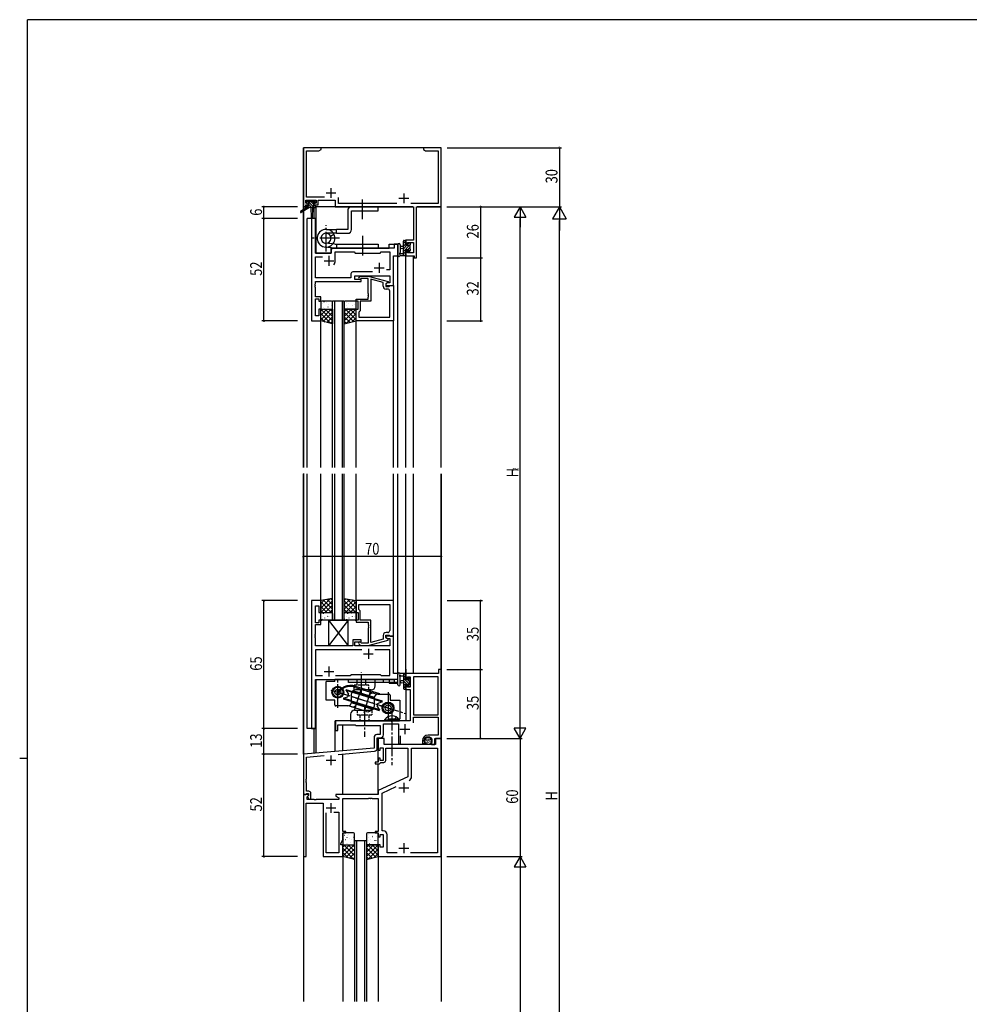
# Model space of a CAD drawing. Extents: x 0 to 1133, y 0 to 806.
# Drawn here: x 0 to 482, y 302 to 802 of the extents above; entities that cross this region are included whole.
import ezdxf

# ---------------------------------------------------------------- set-up
doc = ezdxf.new("R2010")
doc.units = 0
doc.linetypes.add('YCENTER_1', pattern=[13, 10, -1, 1, -1])
doc.linetypes.add('YHIDDEN_1', pattern=[4, 3, -1])
for name, color, linetype in [('YKK_11', 7, 'CONTINUOUS'), ('YKK_12', 2, 'CONTINUOUS'), ('YKK_13', 4, 'CONTINUOUS'), ('YKK_D', 6, 'CONTINUOUS'), ('YKK_ZWAK', 7, 'CONTINUOUS')]:
    doc.layers.add(name, color=color, linetype=linetype)
doc.styles.get("Standard").update_dxf_attribs({"font": 'ROMANS.SHX', "bigfont": 'EXTFONT.SHX'})

# ---------------------------------------------------------------- blocks, each defined once
blk = doc.blocks.new('A201')
at = {"layer": 'YKK_ZWAK', "color": 254, "linetype": 'Continuous'}
for p, q in [((571, 410), (21, 410)), ((21, 35), (21, 410)), ((19, 222.5), (21, 222.5))]:
    blk.add_line(p, q, dxfattribs=at)

msp = doc.modelspace()

# ---------------------------------------------------------------- linework, layer by layer
at = {"layer": 'YKK_11', "color": 0, "linetype": 'ByBlock', "ltscale": 0.5}
for p, q in [((144, 737), (144, 707)), ((153, 737), (144, 737)), ((145.63, 711.93), (145.63, 735.37)), ((145.63, 735.37), (151.91, 735.37)), ((151.91, 735.37), (153, 736)), ((153, 736), (153, 737)), ((205, 737), (205, 736)), ((208.04, 737), (205, 737)), ((205, 736), (206.09, 735.37)), ((206.09, 735.37), (212.37, 735.37)), ((208.23, 736.88), (208.04, 737)), ((208.77, 736.88), (208.23, 736.88)), ((208.96, 737), (208.77, 736.88)), ((209.04, 737), (208.96, 737)), ((209.23, 736.88), (209.04, 737)), ((209.77, 736.88), (209.23, 736.88)), ((209.96, 737), (209.77, 736.88)), ((214, 737), (209.96, 737)), ((212.37, 735.37), (212.37, 708.63)), ((214, 707), (214, 737)), ((145.3, 710.3), (150.5, 710.3)), ((145.3, 708.8), (145.3, 710.3)), ((154.65, 711.93), (145.63, 711.93)), ((150.5, 710.3), (150.5, 708.8)), ((151.5, 710.3), (160.2, 710.3)), ((151.5, 708), (151.5, 710.3)), ((160.2, 710.3), (160.2, 707)), ((161.83, 708.63), (161.83, 711.63)), ((144, 707), (145.3, 707)), ((146.4, 708.8), (145.3, 708.8)), ((145.3, 708), (146.4, 708)), ((145.3, 707), (145.3, 708)), ((146.4, 708), (146.4, 708.8)), ((149.4, 708.8), (149.4, 708)), ((150.5, 708.8), (149.4, 708.8)), ((149.4, 708), (151.5, 708)), ((160.2, 707), (199.87, 707)), ((191.46, 708.63), (161.83, 708.63)), ((212.37, 708.63), (198.54, 708.63)), ((199.87, 707), (199.87, 690.1)), ((201.5, 707), (214, 707)), ((201.5, 681), (201.5, 707)), ((148.2, 701), (148.2, 649)), ((150.13, 701), (148.2, 701)), ((150.13, 683.5), (150.13, 701)), ((196, 690.1), (196, 687.8)), ((199.87, 690.1), (196, 690.1)), ((190.07, 686), (159.2, 686)), ((190.07, 688), (190.07, 686)), ((192, 688), (190.07, 688)), ((192, 682), (192, 688)), ((196, 687.8), (196.8, 687.8)), ((196.8, 688.9), (199.87, 688.9)), ((196.8, 687.8), (196.8, 688.9)), ((199.87, 688.9), (199.87, 683.63)), ((158.2, 683.5), (150.13, 683.5)), ((150.13, 681.57), (153.65, 681.57)), ((150.13, 670.93), (150.13, 681.57)), ((158.2, 685), (158.2, 683.5)), ((160.2, 684.07), (169.73, 684.07)), ((160.2, 679.5), (160.2, 684.07)), ((169.73, 684.07), (170.3, 683.5)), ((170.3, 683.5), (183, 683.5)), ((183, 683.5), (183.57, 684.07)), ((183.57, 684.07), (187.87, 684.07)), ((187.87, 684.07), (187.87, 675)), ((189.8, 682), (192, 682)), ((189.8, 667), (189.8, 682)), ((196, 684.8), (196, 682)), ((196.8, 684.8), (196, 684.8)), ((196, 682), (200.3, 682)), ((196.8, 683.63), (196.8, 684.8)), ((199.87, 683.63), (196.8, 683.63)), ((200.3, 682), (200.3, 681)), ((200.3, 681), (201.5, 681)), ((168.17, 670.93), (150.13, 670.93)), ((168.17, 672.93), (168.17, 670.93)), ((179.15, 673.93), (169.17, 673.93)), ((179.15, 673.93), (169.17, 673.93)), ((170.1, 670), (170.1, 672)), ((170.1, 672), (187.87, 672)), ((172.18, 671.02), (172.95, 671.8)), ((172.95, 671.8), (176.9, 671.8)), ((173.45, 670.6), (173.02, 670.17)), ((176.9, 670.6), (173.45, 670.6)), ((176.9, 671.8), (187, 669.09)), ((176.9, 662.96), (176.9, 670.6)), ((184.5, 668.52), (178.2, 670.21)), ((178.2, 670.21), (178.2, 659)), ((187.87, 675), (186.17, 675)), ((187.87, 672), (187.87, 668.3)), ((150.01, 667.77), (150.13, 667.96)), ((150.01, 667.22), (150.01, 667.77)), ((150.13, 667.04), (150.01, 667.22)), ((150.01, 666.77), (150.13, 666.96)), ((150.01, 666.22), (150.01, 666.77)), ((150.13, 666.04), (150.01, 666.22)), ((150.13, 669), (173.3, 669)), ((150.13, 667.96), (150.13, 669)), ((150.13, 666.96), (150.13, 667.04)), ((150.13, 661.2), (150.13, 666.04)), ((173.3, 670), (170.1, 670)), ((173.3, 669), (173.3, 670)), ((184.5, 666.7), (184.5, 668.52)), ((187, 668.49), (185.8, 667.8)), ((186.67, 668.3), (185.8, 667.8)), ((185.8, 667.8), (185.8, 666.5)), ((185.8, 667.8), (185.8, 667)), ((185.8, 667), (189.8, 667)), ((185.8, 666.5), (187.6, 666.5)), ((186.87, 665.2), (186, 665.2)), ((187.87, 668.3), (186.67, 668.3)), ((187, 669.09), (187, 668.49)), ((187.6, 666.5), (187.8, 666.7)), ((187.8, 666.7), (188.1, 667)), ((188.1, 667), (189.8, 667)), ((189.8, 667), (189.8, 649)), ((152.8, 661.2), (150.13, 661.2)), ((150.13, 651.7), (150.13, 660.2)), ((150.13, 660.2), (151.8, 660.2)), ((151.8, 660.2), (151.8, 659)), ((152.8, 659), (152.8, 661.2)), ((177.02, 662.77), (176.9, 662.96)), ((176.9, 662.04), (177.02, 662.22)), ((176.9, 661.96), (176.9, 662.04)), ((177.02, 661.77), (176.9, 661.96)), ((176.9, 661.04), (177.02, 661.22)), ((176.9, 660), (176.9, 661.04)), ((177.02, 662.22), (177.02, 662.77)), ((177.02, 661.22), (177.02, 661.77)), ((187.87, 650.93), (187.87, 664.2)), ((151.8, 659), (152.8, 659)), ((170.8, 660), (176.9, 660)), ((170.8, 659), (170.8, 660)), ((171.8, 659), (170.8, 659)), ((171.8, 655), (171.8, 659)), ((172.8, 659), (172.8, 654.2)), ((178.2, 659), (172.8, 659)), ((151.8, 651.7), (150.13, 651.7)), ((151.8, 655), (151.8, 651.7)), ((152.8, 655), (151.8, 655)), ((152.8, 649), (152.8, 655)), ((170.8, 649), (170.8, 655)), ((170.8, 655), (171.8, 655)), ((172.3, 653.7), (172.1, 653.5)), ((172.1, 653.5), (172.1, 650.93)), ((172.1, 650.93), (187.87, 650.93)), ((172.1, 650.93), (187.87, 650.93)), ((172.8, 654.2), (172.3, 653.7)), ((148.2, 649), (152.8, 649)), ((189.8, 649), (170.8, 649)), ((148.2, 507), (148.2, 442)), ((152.8, 507), (148.2, 507)), ((152.8, 501), (152.8, 507)), ((189.8, 507), (170.8, 507)), ((170.8, 507), (170.8, 501)), ((172.1, 505.07), (187.87, 505.07)), ((172.1, 505.07), (187.87, 505.07)), ((172.1, 502.5), (172.1, 505.07)), ((187.87, 505.07), (187.87, 491.8)), ((189.8, 489), (189.8, 507)), ((150.13, 495.8), (150.13, 504.3)), ((150.13, 504.3), (151.8, 504.3)), ((151.8, 504.3), (151.8, 501)), ((151.8, 501), (152.8, 501)), ((170.8, 501), (171.8, 501)), ((171.8, 501), (171.8, 497)), ((172.3, 502.3), (172.1, 502.5)), ((172.8, 501.8), (172.3, 502.3)), ((172.8, 497), (172.8, 501.8)), ((151.8, 495.8), (150.13, 495.8)), ((151.8, 497), (151.8, 495.8)), ((152.8, 497), (151.8, 497)), ((152.8, 494.8), (152.8, 497)), ((170.8, 497), (170.8, 496)), ((171.8, 497), (170.8, 497)), ((170.8, 496), (176.9, 496)), ((178.2, 497), (172.8, 497)), ((176.9, 496), (176.9, 494.96)), ((178.2, 485.79), (178.2, 497)), ((150.13, 494.8), (152.8, 494.8)), ((150.13, 489.96), (150.13, 494.8)), ((176.9, 494.96), (177.02, 494.77)), ((177.02, 494.22), (176.9, 494.04)), ((176.9, 494.04), (176.9, 493.96)), ((176.9, 493.96), (177.02, 493.77)), ((177.02, 493.22), (176.9, 493.04)), ((176.9, 493.04), (176.9, 485.4)), ((177.02, 494.77), (177.02, 494.22)), ((177.02, 493.77), (177.02, 493.22)), ((186.87, 490.8), (186, 490.8)), ((150.01, 489.77), (150.13, 489.96)), ((150.01, 489.22), (150.01, 489.77)), ((150.13, 489.04), (150.01, 489.22)), ((150.01, 488.77), (150.13, 488.96)), ((150.01, 488.22), (150.01, 488.77)), ((150.13, 488.04), (150.01, 488.22)), ((150.13, 488.96), (150.13, 489.04)), ((150.13, 484), (150.13, 488.04)), ((169.1, 487), (169.1, 484)), ((173.3, 487), (169.1, 487)), ((170.1, 486), (173.3, 486)), ((170.1, 484), (170.1, 486)), ((173.45, 485.4), (173.02, 485.82)), ((173.3, 486), (173.3, 487)), ((176.9, 485.4), (173.45, 485.4)), ((176.9, 484.2), (187, 486.91)), ((184.5, 487.48), (178.2, 485.79)), ((184.5, 489.3), (184.5, 487.48)), ((185.8, 489.5), (187.6, 489.5)), ((185.8, 488.2), (185.8, 489.5)), ((185.8, 489), (185.8, 488.2)), ((189.8, 489), (185.8, 489)), ((187, 487.51), (185.8, 488.2)), ((185.8, 488.2), (186.67, 487.7)), ((186.67, 487.7), (187.87, 487.7)), ((187, 486.91), (187, 487.51)), ((187.6, 489.5), (187.8, 489.3)), ((187.8, 489.3), (188.1, 489)), ((187.87, 487.7), (187.87, 484)), ((188.1, 489), (189.8, 489)), ((189.8, 470), (189.8, 489)), ((169.1, 484), (150.13, 484)), ((173.65, 482.07), (150.13, 482.07)), ((173.65, 482.07), (150.13, 482.07)), ((150.13, 482.07), (150.13, 468.93)), ((187.87, 484), (170.1, 484)), ((172.18, 484.97), (172.95, 484.2)), ((172.95, 484.2), (176.9, 484.2)), ((187.87, 482.07), (180.35, 482.07)), ((187.87, 468.93), (187.87, 482.07)), ((212.6, 472), (212.6, 470)), ((214, 472), (212.6, 472)), ((214, 437), (214, 472)), ((150.13, 468.93), (153.65, 468.93)), ((150.13, 442), (150.13, 467)), ((150.13, 467), (190.07, 467)), ((160.35, 468.93), (167.83, 468.93)), ((167.83, 468.93), (168.4, 469.5)), ((168.4, 469.5), (183, 469.5)), ((183, 469.5), (183.57, 468.93)), ((183.57, 468.93), (187.87, 468.93)), ((192, 470), (189.8, 470)), ((190.07, 467), (190.07, 465)), ((192, 465), (192, 470)), ((212.6, 470), (196, 470)), ((196, 470), (196, 467.2)), ((196, 467.2), (196.8, 467.2)), ((196.8, 468.37), (198.3, 468.37)), ((196.8, 467.2), (196.8, 468.37)), ((198.3, 468.37), (198.3, 463.1)), ((199.93, 468.37), (199.93, 449)), ((212.37, 468.37), (199.93, 468.37)), ((212.37, 449), (212.37, 468.37)), ((212.37, 449), (212.37, 468.37)), ((190.07, 465), (192, 465)), ((196, 464.2), (196, 461.9)), ((196.8, 464.2), (196, 464.2)), ((196, 461.9), (198.3, 461.9)), ((196.8, 463.1), (196.8, 464.2)), ((198.3, 463.1), (196.8, 463.1)), ((198.3, 461.9), (198.3, 446)), ((188.54, 446), (160.3, 446)), ((160.3, 446), (160.3, 441)), ((188.73, 445.88), (188.54, 446)), ((189.27, 445.88), (188.73, 445.88)), ((189.46, 446), (189.27, 445.88)), ((198.3, 446), (189.46, 446)), ((199.93, 449), (212.37, 449)), ((199.93, 447.8), (212.37, 447.8)), ((199.93, 444.87), (199.93, 447.8)), ((212.37, 447.8), (212.37, 438.7)), ((148.2, 442), (150.13, 442)), ((160.3, 441), (161.5, 441)), ((161.5, 444), (170.3, 444)), ((161.5, 441), (161.5, 444)), ((170.3, 444), (170.8, 443.5)), ((170.8, 443.5), (183, 443.5)), ((183, 443.5), (183, 438.93)), ((184.63, 444.37), (192.3, 444.37)), ((184.63, 438.8), (184.63, 444.37)), ((192.3, 444.37), (192.3, 434.3)), ((179.87, 437.43), (179.87, 432.14)), ((183, 438.93), (181.37, 438.93)), ((181.5, 432.02), (181.5, 437.3)), ((181.5, 437.3), (183.13, 437.3)), ((182, 437), (182, 431)), ((185, 437), (182, 437)), ((185, 434), (185, 437)), ((193.3, 434.3), (193.3, 438.36)), ((204.5, 435.9), (204.5, 434.4)), ((205.5, 435.64), (205.5, 435.9)), ((212.37, 438.7), (207.3, 438.7)), ((209.1, 435.9), (209.1, 434)), ((210.8, 437), (214, 437)), ((210.8, 434), (210.8, 437)), ((214, 437), (211, 437)), ((211, 437), (211, 434)), ((214, 377), (214, 437)), ((179.87, 432.14), (144, 429)), ((161.75, 428.92), (180.13, 430.52)), ((182, 431), (183, 431)), ((183, 432.2), (184.6, 432.2)), ((183, 431), (183, 432.2)), ((184.6, 432.2), (184.6, 425.8)), ((211, 434), (185, 434)), ((185.8, 432), (197, 432)), ((185.8, 425.8), (185.8, 432)), ((192.3, 434.3), (193.3, 434.3)), ((197, 432), (197, 417.49)), ((198.93, 417.54), (198.93, 432.07)), ((198.93, 432.07), (212.07, 432.07)), ((204.5, 434.4), (205.78, 434.4)), ((205.78, 434.4), (205.94, 434.79)), ((205.94, 434.79), (205.79, 434.93)), ((209.1, 434), (210.8, 434)), ((212.07, 432.07), (212.07, 378.93)), ((144, 429), (144, 408.5)), ((145.63, 427.51), (154.6, 428.29)), ((145.63, 416.46), (145.63, 427.51)), ((182, 427), (182, 425)), ((183, 427), (182, 427)), ((183, 425.8), (183, 427)), ((184.6, 425.8), (183, 425.8)), ((180.5, 425), (180.5, 424.2)), ((182, 425), (180.5, 425)), ((180.5, 424.2), (182.7, 424.2)), ((182.7, 424.2), (183, 424.5)), ((183, 424.5), (183.3, 424.8)), ((183.3, 424.8), (184.8, 424.8)), ((145.51, 416.27), (145.63, 416.46)), ((145.51, 415.72), (145.51, 416.27)), ((145.63, 415.54), (145.51, 415.72)), ((145.51, 415.27), (145.63, 415.46)), ((145.51, 414.72), (145.51, 415.27)), ((145.63, 415.46), (145.63, 415.54)), ((197, 417.49), (182, 410.5)), ((145.63, 414.54), (145.51, 414.72)), ((145.63, 410.2), (145.63, 414.54)), ((146.8, 410.2), (145.63, 410.2)), ((182, 410.5), (182, 408.5)), ((183.93, 409.27), (191.09, 412.61)), ((144, 408.5), (144, 377)), ((146.48, 408.5), (144, 408.5)), ((144, 408.5), (145.33, 408.5)), ((145.33, 408.5), (145.63, 408.8)), ((145.63, 408.8), (145.83, 409)), ((145.83, 409), (146.6, 409)), ((145.93, 407.41), (146.64, 408.11)), ((145.93, 406), (145.93, 407.41)), ((149.54, 406), (145.93, 406)), ((146.6, 408.07), (146.03, 407.5)), ((146.03, 407.5), (146.78, 406.2)), ((146.64, 408.11), (146.48, 408.5)), ((146.6, 409), (146.6, 408.07)), ((146.78, 406.2), (147.8, 406.2)), ((147.8, 406.2), (147.8, 409.2)), ((149.73, 405.88), (149.54, 406)), ((150.27, 405.88), (149.73, 405.88)), ((150.46, 406), (150.27, 405.88)), ((162, 406), (150.46, 406)), ((182, 408.5), (160.5, 408.5)), ((160.5, 408.5), (160.5, 407.7)), ((160.5, 407.7), (162, 406.83)), ((162, 406.83), (162, 406)), ((164, 389.8), (164, 406.5)), ((164, 406.5), (177.04, 406.5)), ((177.04, 406.5), (177.23, 406.62)), ((177.23, 406.62), (177.77, 406.62)), ((177.77, 406.62), (177.96, 406.5)), ((177.96, 406.5), (178.04, 406.5)), ((178.04, 406.5), (178.23, 406.62)), ((178.23, 406.62), (178.77, 406.62)), ((178.77, 406.62), (178.96, 406.5)), ((178.96, 406.5), (182, 406.5)), ((182, 406.5), (182, 389.8)), ((183.93, 390.13), (183.93, 409.27)), ((145.5, 377), (145.5, 404.07)), ((145.5, 404.07), (154, 404.07)), ((154, 404.07), (154, 377)), ((155.5, 379), (155.5, 399.3)), ((159.55, 399.6), (162.07, 399.6)), ((159.55, 399.6), (162.07, 399.6)), ((162.07, 399.6), (162.07, 386.07)), ((184.53, 390.13), (183.93, 390.13)), ((162.07, 386.07), (162, 385.92)), ((162, 385.92), (162, 381.5)), ((163, 383.5), (164, 385.64)), ((165.5, 389.8), (164, 389.8)), ((164, 385.64), (164, 389)), ((164, 389), (165.5, 389)), ((165.5, 389), (165.5, 389.8)), ((180.5, 389.8), (180.5, 389)), ((182, 389.8), (180.5, 389.8)), ((180.5, 389), (182, 389)), ((182, 389), (182, 387)), ((182, 387), (183, 387)), ((183, 387), (183, 388.2)), ((183, 388.2), (184.6, 388.2)), ((184.6, 388.2), (184.6, 381.8)), ((186.53, 378.93), (186.53, 388.13)), ((162, 381.5), (162.07, 381.35)), ((162.07, 381.35), (162.07, 379)), ((163, 383), (163, 383.5)), ((164, 383), (163, 383)), ((164, 377), (164, 383)), ((182, 383), (182, 377)), ((183, 383), (182, 383)), ((183, 381.8), (183, 383)), ((184.6, 381.8), (183, 381.8)), ((144, 377), (145.5, 377)), ((154, 377), (164, 377)), ((162.07, 379), (155.5, 379)), ((182, 377), (214, 377)), ((191.64, 378.93), (186.53, 378.93)), ((212.07, 378.93), (198.36, 378.93))]:
    msp.add_line(p, q, dxfattribs=at)
at = {"layer": 'YKK_11', "color": 2, "ltscale": 0.5}
for p, q in [((158, 716.5), (158, 711.5)), ((155.5, 714), (160.5, 714)), ((192.5, 711.3), (197.5, 711.3)), ((195, 713.8), (195, 708.8)), ((157, 682), (157, 677)), ((154.5, 679.5), (159.5, 679.5)), ((180, 676), (185, 676)), ((182.5, 678.5), (182.5, 673.5)), ((177, 482.5), (177, 477.5)), ((174.5, 480), (179.5, 480)), ((154.5, 471), (159.5, 471)), ((157, 473.5), (157, 468.5)), ((193, 441.7), (198, 441.7)), ((195.5, 444.2), (195.5, 439.2)), ((155.5, 425.9), (160.5, 425.9)), ((158, 428.4), (158, 423.4)), ((192.5, 412), (197.5, 412)), ((195, 414.5), (195, 409.5)), ((155.5, 401.7), (160.5, 401.7)), ((158, 404.2), (158, 399.2)), ((192.5, 381.3), (197.5, 381.3)), ((195, 383.8), (195, 378.8))]:
    msp.add_line(p, q, dxfattribs=at)
at = {"layer": 'YKK_11', "color": 0, "linetype": 'ByBlock', "ltscale": 0.5}
for centre, radius, start, end in [((159.2, 685), 1, 90, 180), ((157, 679.5), 3.2, 321.6335, 360), ((169.17, 672.93), 1, 90, 180), ((172.6, 670.6), 0.6, 135, 315), ((186, 666.7), 1.5, 180, 270), ((186.87, 664.2), 1, 0, 90), ((186, 489.3), 1.5, 90, 180), ((186.87, 491.8), 1, 270, 360), ((172.6, 485.4), 0.6, 45, 225), ((181.37, 437.43), 1.5, 90, 180), ((183.13, 438.8), 1.5, 270, 360), ((207.3, 435.9), 2.8, 90, 180), ((207.3, 435.9), 1.8, 360, 180), ((206.5, 435.64), 1, 180, 225), ((180, 432.02), 1.5, 275, 0), ((184.8, 425.8), 1, 270, 360), ((196.93, 417.54), 2, 295, 0), ((196.93, 417.54), 2, 295, 0), ((146.8, 409.2), 1, 0, 90), ((184.53, 388.13), 2, 0, 90)]:
    msp.add_arc(centre, radius, start, end, dxfattribs=at)
at = {"layer": 'YKK_12'}
for p, q in [((214, 737), (144, 737)), ((144, 705.46), (144, 737)), ((214, 574.63), (214, 737)), ((145.7, 707), (144.1, 707)), ((144.1, 705.53), (144.1, 707)), ((149.5, 701), (149.5, 706.6)), ((199.59, 707), (150.2, 707)), ((150.5, 683.5), (150.5, 707)), ((213.9, 707), (201.78, 707)), ((213.9, 574.63), (213.9, 707)), ((144, 704.67), (144, 574.63)), ((144.1, 574.63), (144.1, 704.73)), ((146, 574.63), (146, 701)), ((150.2, 701), (146, 701)), ((150.2, 701), (150.2, 683.5)), ((158.2, 686), (187.5, 686)), ((158.2, 683.5), (158.2, 686)), ((187.5, 686), (187.5, 688)), ((187.5, 688), (192, 688)), ((192, 574.63), (192, 688)), ((150.2, 683.5), (158.2, 683.5)), ((196, 574.63), (196, 682)), ((199.9, 574.63), (199.9, 682)), ((158.8, 574.63), (158.8, 659)), ((164.8, 659), (158.8, 659)), ((159.8, 659), (159.8, 574.63)), ((163.8, 574.63), (163.8, 659)), ((164.8, 574.63), (164.8, 659)), ((152.8, 574.63), (152.8, 649)), ((170.8, 574.63), (170.8, 649)), ((189.8, 574.63), (189.8, 649)), ((144, 571.63), (144, 303.5)), ((144.1, 428.95), (144.1, 571.32)), ((146, 442), (146, 571.32)), ((152.8, 497), (152.8, 571.32)), ((158.8, 497), (158.8, 571.32)), ((159.8, 571.32), (159.8, 497)), ((163.8, 497), (163.8, 571.32)), ((164.8, 497), (164.8, 571.32)), ((170.8, 497), (170.8, 571.32)), ((189.8, 496.7), (189.8, 571.32)), ((192, 465), (192, 571.32)), ((196, 470), (196, 571.32)), ((199.9, 470), (199.9, 571.32)), ((213.9, 471.92), (213.9, 571.32)), ((214, 571.32), (214, 303.5)), ((164.8, 497), (158.8, 497)), ((196, 472.14), (196, 467.5)), ((150.2, 442), (150.2, 467)), ((150.2, 467), (187.5, 467)), ((150.5, 429.57), (150.5, 467)), ((187.5, 467), (187.5, 465)), ((187.5, 465), (192, 465)), ((196, 463.9), (196, 446)), ((196, 446), (160.1, 446)), ((160.1, 430.41), (160.1, 446)), ((150.2, 442), (146, 442)), ((149.5, 429.48), (149.5, 442)), ((164, 430.75), (164, 444)), ((182, 425.3), (182, 437.3)), ((164, 408.5), (164, 429.11)), ((182, 408.5), (182, 424.2)), ((170, 385), (170, 303.5)), ((176, 385), (170, 385)), ((171, 385), (171, 303.5)), ((175, 385), (175, 303.5)), ((176, 385), (176, 303.5)), ((164, 377), (164, 303.5)), ((182, 377), (182, 303.5))]:
    msp.add_line(p, q, dxfattribs=at)
at = {"layer": 'YKK_13', "linetype": 'YCENTER_1'}
for p, q in [((174, 700.75), (174, 711.25)), ((155.5, 684.35), (155.5, 697.65)), ((162.42, 691), (148.57, 691)), ((173.99, 692.25), (173.99, 681.75)), ((173.5, 459.48), (173.5, 470.66)), ((161.5, 452.5), (161.5, 466.5)), ((158.01, 461.59), (196.15, 449.63)), ((187, 460.5), (187, 446.5)), ((190.34, 451.45), (164.22, 459.65)), ((175, 453.49), (175, 437.77)), ((189, 451), (189, 423.5))]:
    msp.add_line(p, q, dxfattribs=at)
at = {"layer": 'YKK_13'}
for p, q in [((145.7, 706.6), (142.63, 704.55)), ((147.2, 706.6), (142.95, 704.04)), ((145.5, 709.1), (145.5, 709.6)), ((145.98, 708.8), (145.5, 709.28)), ((149.9, 706.6), (145.7, 706.6)), ((145.8, 709.9), (146.3, 709.9)), ((146.7, 708.8), (145.8, 708.8)), ((146.83, 706.6), (145.86, 707.57)), ((146, 707.6), (146.7, 707.6)), ((149.53, 706.6), (146.23, 709.9)), ((146.5, 709.7), (148.6, 709.7)), ((146.7, 707.6), (146.7, 708.8)), ((148.18, 706.6), (146.7, 708.08)), ((149.1, 708.38), (147.77, 709.7)), ((147.8, 706.6), (147.9, 701.59)), ((148.6, 706.6), (148.5, 701.59)), ((148.8, 709.9), (149.4, 709.9)), ((150, 708.82), (148.92, 709.9)), ((149.1, 708.34), (149.1, 707.6)), ((149.1, 707.6), (149.9, 707.6)), ((149.9, 708.8), (149.56, 708.8)), ((149.61, 709.81), (150.11, 709.31)), ((150.2, 707.27), (149.87, 707.6)), ((150.2, 707.3), (150.2, 706.9)), ((182, 707), (168.5, 707)), ((182, 705), (182, 707)), ((166.5, 705), (166.5, 695.52)), ((168.5, 695.52), (168.5, 705)), ((168.5, 705), (182, 705)), ((155.5, 695.52), (160.8, 695.52)), ((166.5, 695.52), (160.8, 695.52)), ((160.8, 693.52), (160.8, 695.52)), ((160.8, 693.52), (155.5, 693.52)), ((157.8, 692.03), (159.53, 693.02)), ((160.8, 693.52), (166.5, 693.52)), ((159.78, 686.01), (155.01, 686.52)), ((159.78, 686.01), (155.01, 686.52)), ((160, 688), (155.24, 688.49)), ((160, 688), (181.99, 688)), ((160, 686), (181.99, 686)), ((160.8, 688), (160.8, 686)), ((181.99, 688), (181.99, 686)), ((192, 687.73), (192, 682.57)), ((193.2, 687.73), (193.2, 683.77)), ((194.8, 686.9), (193.66, 686.8)), ((194.8, 685.7), (193.66, 685.8)), ((194.8, 682), (194.8, 689.6)), ((196, 689.6), (194.8, 688.4)), ((195.8, 688.06), (194.8, 687.06)), ((198.1, 687.66), (194.8, 684.36)), ((196.59, 687.5), (194.8, 685.71)), ((195.1, 689.9), (195.7, 689.9)), ((195.8, 688.8), (195.8, 687.5)), ((195.8, 687.5), (197.2, 687.5)), ((196.74, 685.1), (195.8, 685.1)), ((195.8, 685.1), (195.8, 683.1)), ((196, 689.6), (196, 689)), ((198.1, 686.32), (197.12, 685.34)), ((197.79, 688.7), (197.2, 688.11)), ((197.2, 687.5), (197.2, 688.4)), ((198.3, 685.17), (197.26, 684.13)), ((197.5, 688.7), (198, 688.7)), ((198.1, 687.7), (198.1, 685.6)), ((198.3, 687.86), (198.14, 687.7)), ((198.3, 688.4), (198.3, 687.9)), ((198.3, 685.4), (198.3, 684.8)), ((195.7, 682), (193.02, 682)), ((193.62, 683.2), (194.8, 683.2)), ((195.8, 684.02), (194.8, 683.02)), ((196, 682.87), (195.13, 682)), ((196, 682.9), (196, 682.3)), ((197.2, 684.3), (197.2, 684.64)), ((198.21, 684.59), (197.71, 684.09)), ((152.8, 658.5), (152.8, 655.5)), ((152.99, 657.67), (152.99, 657.66)), ((158.3, 659), (153.3, 659)), ((153.84, 657.68), (153.89, 657.66)), ((154.4, 658.67), (154.44, 658.58)), ((154.43, 655.79), (154.48, 655.77)), ((154.96, 655.47), (154.97, 655.46)), ((155.87, 658.41), (155.91, 658.39)), ((156.51, 656.22), (156.55, 656.2)), ((156.75, 657.49), (156.75, 657.48)), ((157.94, 658.85), (157.99, 658.82)), ((158.53, 656.96), (158.58, 656.93)), ((158.8, 655.5), (158.8, 658.5)), ((164.8, 658.5), (164.8, 655.5)), ((165, 658.24), (165.05, 658.27)), ((170.3, 659), (165.3, 659)), ((165.84, 658.49), (165.88, 658.58)), ((166.01, 657.08), (166.01, 657.08)), ((166.43, 655.62), (166.48, 655.64)), ((167.08, 657.81), (167.12, 657.84)), ((167.83, 655.09), (167.83, 655.1)), ((168.51, 655.19), (168.55, 655.21)), ((168.73, 656.97), (168.77, 657.05)), ((169.1, 657.08), (169.15, 657.1)), ((169.77, 657.26), (169.78, 657.27)), ((170.8, 655.5), (170.8, 658.5)), ((152.8, 654.16), (153.64, 655)), ((152.8, 649), (152.8, 655)), ((152.8, 649.66), (158.13, 655)), ((152.8, 651.91), (155.89, 655)), ((152.8, 655), (158.8, 655)), ((157.94, 647.71), (152.8, 652.85)), ((154.94, 648.46), (152.8, 650.61)), ((158.8, 649.1), (152.9, 655)), ((153.3, 655), (158.3, 655)), ((154.06, 648.68), (158.8, 653.42)), ((158.8, 651.34), (155.14, 655)), ((155.86, 648.23), (158.8, 651.17)), ((158.8, 653.59), (157.39, 655)), ((158.8, 655), (158.8, 647.5)), ((164.8, 653.59), (166.21, 655)), ((164.8, 655), (164.8, 647.5)), ((164.8, 649.1), (170.7, 655)), ((164.8, 651.34), (168.46, 655)), ((170.8, 655), (164.8, 655)), ((169.54, 648.68), (164.8, 653.42)), ((167.74, 648.23), (164.8, 651.17)), ((165.3, 655), (170.3, 655)), ((170.8, 649.66), (165.47, 655)), ((165.66, 647.71), (170.8, 652.85)), ((170.8, 651.91), (167.71, 655)), ((168.66, 648.46), (170.8, 650.61)), ((170.8, 654.16), (169.96, 655)), ((170.8, 649), (170.8, 655)), ((158.8, 647.5), (152.8, 649)), ((157.66, 647.79), (158.8, 648.93)), ((164.8, 647.5), (170.8, 649)), ((165.94, 647.79), (164.8, 648.93)), ((158.8, 508), (152.8, 507)), ((157.42, 507.77), (152.8, 503.15)), ((154.73, 507.32), (152.8, 505.39)), ((152.8, 507), (152.8, 501)), ((152.8, 506.33), (158.13, 501)), ((158.8, 506.9), (152.9, 501)), ((154.15, 507.22), (158.8, 502.58)), ((156.08, 507.55), (158.8, 504.82)), ((158, 507.87), (158.8, 507.07)), ((158.8, 501), (158.8, 508)), ((164.8, 508), (170.8, 507)), ((164.8, 501), (164.8, 508)), ((165.6, 507.87), (164.8, 507.07)), ((167.52, 507.55), (164.8, 504.82)), ((169.45, 507.22), (164.8, 502.58)), ((164.8, 506.9), (170.7, 501)), ((170.8, 506.33), (165.47, 501)), ((166.18, 507.77), (170.8, 503.15)), ((168.87, 507.32), (170.8, 505.39)), ((170.8, 507), (170.8, 501)), ((152.8, 504.09), (155.89, 501)), ((152.8, 501.84), (153.64, 501)), ((152.8, 501), (158.8, 501)), ((152.8, 497.5), (152.8, 500.5)), ((153.3, 501), (158.3, 501)), ((154.03, 500.38), (154.08, 500.35)), ((158.8, 504.66), (155.14, 501)), ((155.43, 500.9), (155.43, 500.9)), ((156.11, 500.81), (156.15, 500.79)), ((158.8, 502.41), (157.39, 501)), ((158.8, 500.5), (158.8, 497.5)), ((164.8, 504.66), (168.46, 501)), ((164.8, 502.41), (166.21, 501)), ((170.8, 501), (164.8, 501)), ((164.8, 497.5), (164.8, 500.5)), ((165.3, 501), (170.3, 501)), ((166.43, 500.38), (166.48, 500.35)), ((170.8, 504.09), (167.71, 501)), ((167.83, 500.9), (167.83, 500.9)), ((168.51, 500.81), (168.55, 500.79)), ((170.8, 501.84), (169.96, 501)), ((170.8, 500.5), (170.8, 497.5)), ((158.3, 497), (153.3, 497)), ((153.44, 497.51), (153.48, 497.42)), ((153.61, 498.92), (153.61, 498.91)), ((154.68, 498.19), (154.72, 498.16)), ((156.33, 499.03), (156.37, 498.94)), ((156.7, 498.92), (156.75, 498.9)), ((157.37, 498.74), (157.38, 498.73)), ((158.78, 499.35), (158.8, 499.34)), ((165, 497.75), (165.05, 497.73)), ((170.3, 497), (165.3, 497)), ((165.84, 497.51), (165.88, 497.42)), ((166.01, 498.92), (166.01, 498.91)), ((167.08, 498.19), (167.12, 498.16)), ((168.73, 499.03), (168.77, 498.94)), ((169.1, 498.92), (169.15, 498.9)), ((169.77, 498.74), (169.78, 498.73)), ((155.5, 456.5), (155.5, 466)), ((160, 466), (155.5, 466)), ((180.5, 467), (160, 467)), ((160, 466), (160, 467)), ((167, 465.5), (167, 467)), ((192, 467), (167, 467)), ((191, 465.5), (167, 465.5)), ((180.5, 463.7), (180.5, 467)), ((184.5, 467), (184.5, 465.5)), ((192, 464.27), (192, 469.43)), ((192, 466.5), (192, 467)), ((195.7, 470), (193.02, 470)), ((193.2, 464.27), (193.2, 468.23)), ((193.62, 468.8), (194.8, 468.8)), ((194.8, 466.3), (193.66, 466.2)), ((194.8, 465.1), (193.66, 465.2)), ((194.8, 470), (194.8, 462.4)), ((195.8, 467.98), (194.8, 468.98)), ((198.1, 464.34), (194.8, 467.64)), ((196.59, 464.5), (194.8, 466.29)), ((196, 469.13), (195.13, 470)), ((195.8, 466.9), (195.8, 468.9)), ((196.74, 466.9), (195.8, 466.9)), ((196, 469.1), (196, 469.7)), ((198.1, 465.68), (197.12, 466.66)), ((197.2, 467.7), (197.2, 467.36)), ((198.3, 466.83), (197.26, 467.87)), ((198.21, 467.41), (197.71, 467.91)), ((198.1, 464.3), (198.1, 466.4)), ((198.3, 466.6), (198.3, 467.2)), ((165.68, 461.39), (165.8, 461.77)), ((180.08, 456.87), (165.68, 461.39)), ((165.68, 461.39), (166.86, 459.54)), ((180.09, 457.29), (165.8, 461.77)), ((180.11, 457.81), (169.77, 461.05)), ((170.02, 451.43), (173.65, 462.98)), ((170.37, 462.96), (181.44, 459.48)), ((178.5, 461.7), (170.5, 461.7)), ((182.81, 459.58), (170.52, 463.43)), ((178.33, 461.61), (174.71, 450.07)), ((195.8, 463.94), (194.8, 464.94)), ((196, 462.4), (194.8, 463.6)), ((195.1, 462.1), (195.7, 462.1)), ((195.8, 463.2), (195.8, 464.5)), ((195.8, 464.5), (197.2, 464.5)), ((196, 462.4), (196, 463)), ((197.2, 464.5), (197.2, 463.6)), ((197.79, 463.3), (197.2, 463.89)), ((197.5, 463.3), (198, 463.3)), ((198.3, 464.14), (198.14, 464.3)), ((198.3, 463.6), (198.3, 464.1)), ((160, 456.5), (155.5, 456.5)), ((160, 454), (160, 456.5)), ((161.27, 459), (160.79, 459.15)), ((164.43, 457.38), (164.31, 457)), ((168.24, 455.76), (164.31, 457)), ((164.43, 457.38), (166.45, 458.22)), ((168.56, 456.09), (164.43, 457.38)), ((168.25, 455.24), (178.58, 452)), ((168.26, 455.76), (182.55, 451.28)), ((168.27, 456.18), (182.67, 451.66)), ((168.5, 455.5), (168.5, 459.7)), ((179.79, 456.96), (183.93, 455.66)), ((180, 457.5), (180, 453.3)), ((180.11, 457.28), (184.05, 456.05)), ((183.93, 455.66), (181.9, 454.82)), ((182, 459.5), (187.5, 459.5)), ((183.93, 455.66), (184.05, 456.05)), ((188, 459), (188, 456.5)), ((188, 456.5), (193, 456.5)), ((193, 456.5), (193, 447)), ((166.5, 453.5), (160.5, 453.5)), ((176.08, 450.69), (166.91, 453.56)), ((170, 451.3), (178, 451.3)), ((182.67, 451.66), (181.49, 453.51)), ((182.67, 451.66), (182.55, 451.28)), ((168, 449.3), (168, 446)), ((168, 446), (188, 446)), ((188, 447), (193, 447)), ((188, 447), (188, 446)), ((205.58, 436.26), (205.58, 436.06)), ((205.74, 435.5), (205.74, 435.3)), ((206.13, 436.58), (206.13, 436.38)), ((206.2, 435.99), (206.2, 435.79)), ((206.38, 437.14), (206.38, 436.94)), ((206.68, 435.02), (206.68, 434.82)), ((206.73, 436.12), (206.73, 435.92)), ((206.77, 435.53), (206.77, 435.33)), ((206.84, 437.46), (206.84, 437.26)), ((207, 436.84), (207, 436.64)), ((207.25, 436.24), (207.25, 436.04)), ((207.42, 435.14), (207.42, 434.94)), ((207.46, 437.34), (207.46, 437.14)), ((207.62, 435.89), (207.62, 435.69)), ((207.71, 436.7), (207.71, 436.5)), ((208.2, 437.16), (208.2, 436.96)), ((208.24, 435.3), (208.24, 435.1)), ((208.29, 435.85), (208.29, 435.65)), ((208.34, 436.42), (208.34, 436.22)), ((208.75, 435.02), (208.75, 434.82)), ((208.96, 435.69), (208.96, 435.49)), ((209.03, 436.4), (209.03, 436.2)), ((206.24, 434.88), (206.24, 434.68)), ((206.84, 434.44), (206.84, 434.24)), ((207.39, 434.26), (207.39, 434.06)), ((208.11, 434.49), (208.11, 434.29)), ((164, 388.5), (164, 383.5)), ((169.5, 389), (164.5, 389)), ((164.59, 385.67), (164.59, 385.66)), ((164.8, 387.87), (164.84, 387.85)), ((165.44, 385.68), (165.49, 385.66)), ((166, 386.67), (166.04, 386.58)), ((166.4, 387.65), (166.41, 387.65)), ((166.87, 388.3), (166.92, 388.28)), ((167.47, 386.41), (167.51, 386.39)), ((168.35, 385.49), (168.35, 385.48)), ((169.54, 386.85), (169.59, 386.82)), ((170, 383.5), (170, 388.5)), ((176, 388.5), (176, 383.5)), ((176.2, 386.24), (176.25, 386.27)), ((181.5, 389), (176.5, 389)), ((176.84, 388.44), (176.89, 388.46)), ((177.04, 386.49), (177.08, 386.58)), ((177.21, 385.08), (177.21, 385.08)), ((178.28, 385.81), (178.32, 385.84)), ((178.87, 387.7), (178.91, 387.73)), ((179.18, 387.28), (179.19, 387.29)), ((179.93, 384.97), (179.97, 385.05)), ((180.3, 385.08), (180.35, 385.1)), ((180.95, 387.27), (180.99, 387.29)), ((180.97, 385.26), (180.98, 385.27)), ((182, 383.5), (182, 388.5)), ((164, 383), (170, 383)), ((164, 377.26), (169.73, 383)), ((164, 377), (164, 383)), ((164, 379.51), (167.49, 383)), ((164, 381.76), (165.24, 383)), ((169.67, 375.58), (164, 381.25)), ((170, 377.5), (164.5, 383)), ((164.5, 383), (169.5, 383)), ((165.58, 376.6), (170, 381.02)), ((166.03, 383.79), (166.08, 383.77)), ((166.56, 383.47), (166.57, 383.46)), ((170, 379.74), (166.74, 383)), ((168.11, 384.22), (168.15, 384.2)), ((170, 381.99), (168.99, 383)), ((170, 383), (170, 375.5)), ((182, 383), (176, 383)), ((176, 377.1), (181.9, 383)), ((176, 379.34), (179.66, 383)), ((176, 383), (176, 375.5)), ((176, 381.59), (177.41, 383)), ((180.74, 376.68), (176, 381.42)), ((176.5, 383), (181.5, 383)), ((182, 377.66), (176.67, 383)), ((176.86, 375.71), (182, 380.85)), ((177.63, 383.62), (177.68, 383.64)), ((182, 379.91), (178.91, 383)), ((179.03, 383.09), (179.03, 383.1)), ((179.71, 383.19), (179.75, 383.21)), ((182, 382.16), (181.16, 383)), ((182, 377), (182, 383)), ((166.68, 376.33), (164, 379.01)), ((170, 375.5), (164, 377)), ((167.38, 376.15), (170, 378.77)), ((169.18, 375.71), (170, 376.53)), ((178.94, 376.23), (176, 379.17)), ((176, 375.5), (182, 377)), ((177.14, 375.79), (176, 376.93)), ((179.86, 376.46), (182, 378.61))]:
    msp.add_line(p, q, dxfattribs=at)
at = {"layer": 'YKK_13', "ltscale": 0.5}
msp.add_line((145.7, 707.3), (145.7, 706.6), dxfattribs=at)
at = {"layer": 'YKK_13', "linetype": 'Continuous', "ltscale": 0.5}
for p, q in [((156.8, 497), (166.8, 497)), ((166.8, 497), (156.8, 484)), ((156.8, 497), (166.8, 484)), ((156.8, 497), (156.8, 484)), ((166.8, 484), (166.8, 497))]:
    msp.add_line(p, q, dxfattribs=at)
at = {"layer": 'YKK_13', "linetype": 'YHIDDEN_1', "ltscale": 0.5}
for p, q in [((171.25, 464), (171.25, 467)), ((175.75, 464), (175.75, 467)), ((177.25, 464), (169.75, 464)), ((169.75, 461.7), (169.75, 464)), ((177.25, 461.7), (177.25, 464)), ((171.25, 451.3), (171.25, 449)), ((178.75, 451.3), (178.75, 449)), ((171.25, 449), (178.75, 449)), ((172.75, 449), (172.75, 446)), ((177.25, 449), (177.25, 446))]:
    msp.add_line(p, q, dxfattribs=at)
at = {"layer": 'YKK_13', "linetype": 'Continuous'}
for p, q in [((185.25, 446.51), (192.75, 446.51)), ((185.25, 446.51), (185.25, 446)), ((185.25, 446), (192.75, 446)), ((192.75, 446.51), (192.75, 446))]:
    msp.add_line(p, q, dxfattribs=at)
at = {"layer": 'YKK_13', "linetype": 'YHIDDEN_1'}
for p, q in [((186.95, 448.01), (187.86, 446.15)), ((187.86, 446.15), (189, 445.54)), ((190.15, 446.15), (189, 445.54)), ((191.05, 448.01), (190.15, 446.15))]:
    msp.add_line(p, q, dxfattribs=at)
at = {"layer": 'YKK_13'}
for centre, radius in [((161.5, 460.5), 3), ((161.5, 460.5), 2.5), ((161.5, 460.5), 1.5), ((187, 452.5), 3), ((187, 452.5), 2.5), ((187, 452.5), 1.5), ((207.3, 435.9), 2)]:
    msp.add_circle(centre, radius, dxfattribs=at)
for centre, radius, start, end in [((145.8, 709.6), 0.3, 90, 180), ((145.8, 709.1), 0.3, 180, 270), ((146, 707.3), 0.3, 90, 180), ((146.3, 709.7), 0.2, 0, 90), ((148.8, 709.7), 0.2, 90, 180), ((149.1, 708.8), 0.25, 33.0557, 236.9443), ((148.8, 708.34), 0.3, 0, 56.9443), ((149.56, 709.1), 0.3, 213.0557, 270), ((149.4, 709.6), 0.3, 45, 90), ((149.9, 709.1), 0.3, 270, 45), ((149.9, 707.3), 0.3, 0, 90), ((149.9, 706.9), 0.3, 270, 0), ((168.5, 705), 2, 90, 180), ((142.8, 704.3), 0.3, 123.769, 301.0615), ((148.2, 701.6), 0.3, 181.1696, 358.8554), ((155.5, 691.02), 4.5, 90, 26.3878), ((155.5, 691), 4.5, 147.3977, 83.8423), ((166.5, 695.52), 2, 270, 0), ((155.5, 691), 2.52, 90, 24.0473), ((155.5, 691), 2.52, 147.3977, 84.1414), ((160, 688), 2, 263.8423, 270), ((163.5, 688), 2, 266.4578, 270), ((192.6, 687.73), 0.6, 0.0402, 180.0402), ((193.7, 686.3), 0.5, 95.0921, 264.9079), ((195.1, 689.6), 0.3, 90, 180), ((195.7, 689.6), 0.3, 0, 90), ((195.8, 689), 0.2, 270, 0), ((196.74, 685.4), 0.3, 270, 326.9443), ((197.2, 685.1), 0.25, 303.0557, 146.9443), ((197.5, 688.4), 0.3, 90, 180), ((198, 688.4), 0.3, 0, 90), ((198.1, 687.9), 0.2, 270, 0), ((198.1, 685.4), 0.2, 0, 90), ((192.3, 682.57), 0.3, 180, 229.4712), ((191.91, 682.11), 0.3, 349.4712, 49.4712), ((192.5, 682), 0.3, 169.4712, 330), ((193.02, 681.7), 0.3, 90, 150), ((193.1, 683.2), 0.3, 109.1898, 330), ((192.9, 683.77), 0.3, 289.1898, 0.0402), ((193.62, 682.9), 0.3, 90, 150), ((195.7, 682.3), 0.3, 270, 0), ((195.8, 682.9), 0.2, 360, 90), ((197.5, 684.64), 0.3, 123.0557, 180), ((197.5, 684.3), 0.3, 180, 315), ((198, 684.8), 0.3, 315, 0), ((153.3, 658.5), 0.5, 90, 180), ((153.3, 655.5), 0.5, 180, 270), ((158.3, 658.5), 0.5, 0, 90), ((158.3, 655.5), 0.5, 270, 0), ((165.3, 658.5), 0.5, 90, 180), ((165.3, 655.5), 0.5, 180, 270), ((170.3, 658.5), 0.5, 0, 90), ((170.3, 655.5), 0.5, 270, 0), ((153.3, 500.5), 0.5, 90, 180), ((158.3, 500.5), 0.5, 0, 90), ((165.3, 500.5), 0.5, 90, 180), ((170.3, 500.5), 0.5, 0, 90), ((153.3, 497.5), 0.5, 180, 270), ((158.3, 497.5), 0.5, 270, 0), ((165.3, 497.5), 0.5, 180, 270), ((170.3, 497.5), 0.5, 270, 0), ((192.5, 470), 0.3, 30, 190.5288), ((193.02, 470.3), 0.3, 210, 270), ((191, 466.5), 1, 270, 0), ((192.3, 469.43), 0.3, 130.5288, 180), ((191.91, 469.89), 0.3, 310.5288, 10.5288), ((193.1, 468.8), 0.3, 30, 250.8102), ((192.9, 468.23), 0.3, 359.9598, 70.8102), ((193.7, 465.7), 0.5, 95.0921, 264.9079), ((193.62, 469.1), 0.3, 210, 270), ((195.7, 469.7), 0.3, 0, 90), ((195.8, 469.1), 0.2, 270, 0), ((196.74, 466.6), 0.3, 33.0557, 90), ((197.2, 466.9), 0.25, 213.0557, 56.9443), ((197.5, 467.7), 0.3, 45, 180), ((197.5, 467.36), 0.3, 180, 236.9443), ((198.1, 466.6), 0.2, 270, 0), ((198, 467.2), 0.3, 0, 45), ((167.83, 456.36), 7.57, 69.1872, 158.3479), ((167.81, 456.39), 7.05, 68.7385, 158.2535), ((170.5, 459.7), 2, 90, 180), ((179.31, 458.06), 2, 72.5816, 162.5816), ((178.5, 463.7), 2, 270, 0), ((192.6, 464.27), 0.6, 179.9598, 359.9598), ((195.1, 462.4), 0.3, 180, 270), ((195.7, 462.4), 0.3, 270, 0), ((195.8, 463), 0.2, 0, 90), ((197.5, 463.6), 0.3, 180, 270), ((198, 463.6), 0.3, 270, 0), ((198.1, 464.1), 0.2, 0, 90), ((166.1, 459.05), 0.9, 292.5816, 32.5816), ((166.5, 455.5), 2, 270, 0), ((182, 457.5), 2, 90, 180), ((187.5, 459), 0.5, 0, 90), ((160.5, 454), 0.5, 180, 270), ((170, 449.3), 2, 90, 180), ((169.04, 454.99), 2, 252.5816, 342.5816), ((176.68, 452.59), 2, 252.5816, 342.5816), ((178, 453.3), 2, 270, 0), ((182.25, 453.99), 0.9, 112.5816, 212.5816), ((164.5, 388.5), 0.5, 90, 180), ((169.5, 388.5), 0.5, 0, 90), ((176.5, 388.5), 0.5, 90, 180), ((181.5, 388.5), 0.5, 0, 90), ((164.5, 383.5), 0.5, 180, 270), ((169.5, 383.5), 0.5, 270, 0), ((176.5, 383.5), 0.5, 180, 270), ((181.5, 383.5), 0.5, 270, 0)]:
    msp.add_arc(centre, radius, start, end, dxfattribs=at)
at = {"layer": 'YKK_13', "linetype": 'Continuous'}
msp.add_arc((189, 443.97), 4.53, 34.0667, 145.9333, dxfattribs=at)
at = {"layer": 'YKK_D'}
for p, q in [((217, 737), (275, 737)), ((274, 737), (274, 707)), ((141, 707), (123, 707)), ((124, 701), (124, 707)), ((216.9, 707), (235, 707)), ((217, 707), (275, 707)), ((218, 707), (255, 707)), ((219, 707), (275, 707)), ((234, 707), (234, 681)), ((254, 707), (251, 701.8)), ((254, 707), (257, 701.8)), ((254, 707), (254, 696.61)), ((274, 707), (270.5, 700.94)), ((274, 707), (277.5, 700.94)), ((274, 707), (274, 694.88)), ((141, 701), (123, 701)), ((141, 701), (123, 701)), ((124, 649), (124, 701)), ((251, 701.8), (257, 701.8)), ((254, 443), (254, 701)), ((270.5, 700.94), (277.5, 700.94)), ((274, 114), (274, 700)), ((216.9, 681), (235, 681)), ((216.9, 681), (235, 681)), ((234, 681), (234, 649)), ((141, 649), (123, 649)), ((216.9, 649), (235, 649)), ((144, 512.67), (144, 530.33)), ((214, 502.67), (214, 530.33)), ((214, 529.33), (144, 529.33)), ((141, 507), (123, 507)), ((124, 442), (124, 507)), ((217, 507), (235, 507)), ((234, 472), (234, 507)), ((216.9, 472), (235, 472)), ((216.9, 472), (235, 472)), ((234, 437), (234, 472)), ((254, 437), (254, 447.39)), ((141, 442), (123, 442)), ((141, 442), (123, 442)), ((124, 429), (124, 442)), ((257, 442.2), (251, 442.2)), ((254, 437), (251, 442.2)), ((254, 437), (257, 442.2)), ((216.9, 437), (235, 437)), ((216.9, 437), (255, 437)), ((216.9, 437), (255, 437)), ((254, 437), (254, 377)), ((141, 429), (123, 429)), ((141, 429), (123, 429)), ((124, 377), (124, 429)), ((141, 377), (123, 377)), ((216.9, 377), (255, 377)), ((216.9, 377), (255, 377)), ((254, 377), (251, 371.8)), ((254, 377), (257, 371.8)), ((254, 377), (254, 366.61)), ((251, 371.8), (257, 371.8)), ((254, 371), (254, 113))]:
    msp.add_line(p, q, dxfattribs=at)
at = {"layer": 'YKK_D', "linetype": 'ByBlock', "const_width": 0.85}
for points in [[(274, 736.89, 1), (274, 737.11, 1)], [(124, 706.89, 1), (124, 707.11, 1)], [(234, 706.89, 1), (234, 707.11, 1)], [(124, 700.89, 1), (124, 701.11, 1)], [(124, 701.11, 1), (124, 700.89, 1)], [(234, 680.89, 1), (234, 681.11, 1)], [(234, 681.11, 1), (234, 680.89, 1)], [(124, 649.11, 1), (124, 648.89, 1)], [(234, 649.11, 1), (234, 648.89, 1)], [(144.11, 529.33, 1), (143.89, 529.33, 1)], [(213.89, 529.33, 1), (214.11, 529.33, 1)], [(124, 506.89, 1), (124, 507.11, 1)], [(234, 506.89, 1), (234, 507.11, 1)], [(234, 472.11, 1), (234, 471.89, 1)], [(234, 471.89, 1), (234, 472.11, 1)], [(124, 441.89, 1), (124, 442.11, 1)], [(124, 442.11, 1), (124, 441.89, 1)], [(234, 437.11, 1), (234, 436.89, 1)], [(124, 429.11, 1), (124, 428.89, 1)], [(124, 428.89, 1), (124, 429.11, 1)], [(124, 377.11, 1), (124, 376.89, 1)]]:
    msp.add_lwpolyline(points, format="xyb", close=True, dxfattribs=at)

# ---------------------------------------------------------------- block references
at = {"layer": 'YKK_ZWAK', "xscale": 2, "yscale": 2, "zscale": 2}
msp.add_blockref('A201', (-38, -18), dxfattribs=at)

# ---------------------------------------------------------------- texts
at = {"layer": 'YKK_D', "width": 0.8}
for s, height, p in [('30', 6, (273, 718.87)), ('6', 6, (123, 702.44)), ('26', 6, (233, 690.9)), ('52', 6, (123, 671.92)), ('32', 6, (233, 661.92)), ('H', 6, (253.2, 569.6)), ('2', 3, (253.2, 572.72)), ('35', 6, (233, 486.43)), ('65', 6, (123, 471.39)), ('35', 6, (233, 451.43)), ('13', 6, (123, 432.26)), ('60', 6, (253, 403.83)), ('52', 6, (123, 399.92)), ('H', 6, (273, 405.45))]:
    msp.add_text(s, height=height, rotation=90, dxfattribs=at).set_placement(p)
msp.add_text('70', height=6, dxfattribs=at).set_placement((175.35, 530.33))

doc.saveas('drawing.dxf')
